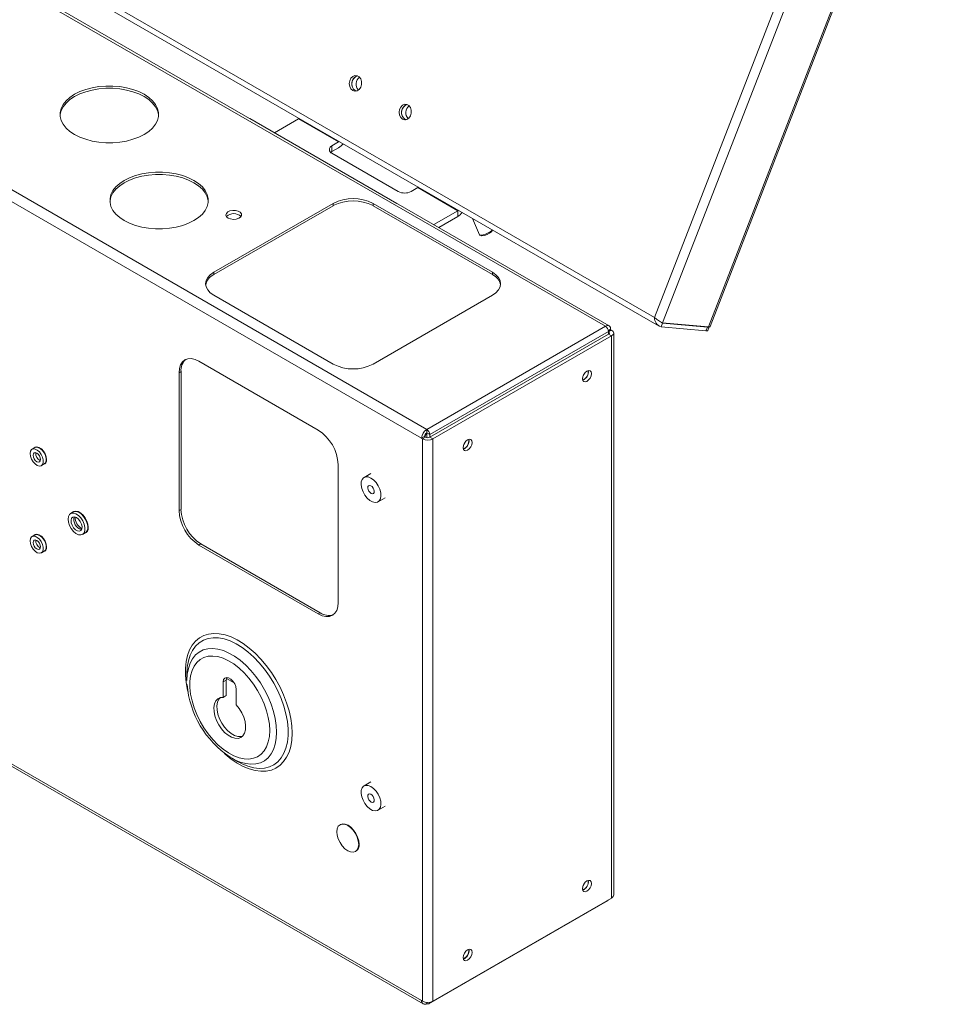
# Paper-space layout 'Sheet2' of a CAD drawing. Units: millimetres. Extents: x 74 to 2936, y 577 to 2964.
# Drawn here: x 2604 to 2936, y 2214 to 2564 of the extents above; entities that cross this region are included whole.
import ezdxf

# ---------------------------------------------------------------- set-up
doc = ezdxf.new("R2010")
doc.units = ezdxf.units.MM

psp = doc.layouts.new('Sheet2')

# ---------------------------------------------------------------- linework, layer by layer
at = {"color": 7, "linetype": 'Continuous', "lineweight": 0}
for p, q in [((2344.82, 2737.92), (2829.3, 2458.24)), ((2811.89, 2455.15), (2328.37, 2734.28)), ((2813.19, 2455.28), (2329.67, 2734.41)), ((2343.66, 2736.52), (2831, 2455.19)), ((2748.39, 2418.5), (2264.87, 2697.63)), ((2746.55, 2415.31), (2263.03, 2694.44)), ((2829.3, 2458.24), (2915.98, 2681.64)), ((2919.46, 2681.27), (2832.2, 2456.37)), ((2848.53, 2454.91), (2935.78, 2679.81)), ((2849.07, 2455.02), (2936.2, 2679.59)), ((2723, 2538.9), (2723.28, 2538.77)), ((2685.2, 2529.17), (2685.46, 2529.04)), ((2685.46, 2529.04), (2737.78, 2498.83)), ((2694.3, 2523.93), (2702.85, 2528.87)), ((2703.08, 2529.03), (2702.85, 2528.87)), ((2702.85, 2528.87), (2717.06, 2520.67)), ((2740.68, 2528.7), (2740.96, 2528.57)), ((2717.06, 2520.67), (2714.69, 2519.3)), ((2717.06, 2520.67), (2717.29, 2520.82)), ((2714.69, 2519.3), (2714.69, 2517.26)), ((2714.69, 2517.26), (2717.06, 2518.63)), ((2738.24, 2503.05), (2714.69, 2516.65)), ((2742.84, 2503.05), (2745.21, 2504.42)), ((2745.44, 2504.58), (2745.21, 2504.42)), ((2745.21, 2504.42), (2759.42, 2496.22)), ((2715.15, 2498.83), (2672.73, 2474.34)), ((2715.15, 2498.01), (2672.73, 2473.52)), ((2715.15, 2498.01), (2715.15, 2498.83)), ((2771.72, 2474.34), (2729.3, 2498.83)), ((2729.3, 2498.01), (2729.3, 2498.83)), ((2771.72, 2473.52), (2729.3, 2498.01)), ((2737.78, 2498.83), (2738.04, 2498.66)), ((2759.42, 2496.22), (2750.85, 2491.27)), ((2759.42, 2496.22), (2759.65, 2496.37)), ((2759.42, 2496.22), (2759.42, 2494.17)), ((2263.03, 2494.55), (2746.55, 2215.42)), ((2263.57, 2493.36), (2747.09, 2214.23)), ((2759.42, 2494.17), (2752.62, 2490.25)), ((2764.67, 2493.47), (2767.15, 2487.67)), ((2771.47, 2488.86), (2771.71, 2489.41)), ((2767.27, 2487.57), (2767.9, 2487.34)), ((2672.73, 2473.52), (2672.73, 2474.34)), ((2771.72, 2473.52), (2771.72, 2474.34)), ((2672.73, 2466.17), (2715.15, 2441.68)), ((2729.3, 2441.68), (2771.72, 2466.17)), ((2748.39, 2418.5), (2811.89, 2455.15)), ((2812.95, 2453.38), (2813.72, 2453.83)), ((2812.95, 2453.38), (2813.72, 2453.83)), ((2814.08, 2453.74), (2813.02, 2453.13)), ((2813.72, 2453.83), (2813.72, 2454.09)), ((2831.64, 2454.91), (2832.17, 2456.28)), ((2831.64, 2454.91), (2847.61, 2453.48)), ((2832.17, 2456.28), (2848.14, 2454.85)), ((2832.2, 2456.37), (2848.53, 2454.91)), ((2847.61, 2453.48), (2848.14, 2454.85)), ((2848.28, 2453.62), (2848.78, 2454.9)), ((2812.95, 2453.31), (2749.45, 2416.66)), ((2749.52, 2415.72), (2813.02, 2452.38)), ((2750.58, 2415.11), (2814.08, 2451.76)), ((2812.95, 2453.31), (2812.95, 2452.34)), ((2812.95, 2453.09), (2813.02, 2453.13)), ((2813.02, 2452.38), (2814.08, 2451.76)), ((2814.08, 2251.88), (2814.08, 2451.76)), ((2814.84, 2252.94), (2814.84, 2452.83)), ((2709.85, 2418.21), (2667.42, 2442.7)), ((2661.06, 2439.02), (2660.35, 2438.62)), ((2660.35, 2438.62), (2660.35, 2389.62)), ((2661.06, 2439.02), (2661.06, 2390.03)), ((2746.55, 2415.31), (2747.61, 2415.92)), ((2746.9, 2415.11), (2746.55, 2415.31)), ((2747.96, 2415.72), (2746.9, 2415.11)), ((2747.96, 2415.72), (2747.61, 2415.92)), ((2748.39, 2417.27), (2748.39, 2418.5)), ((2748.39, 2417.27), (2749.45, 2416.66)), ((2748.39, 2415.57), (2748.39, 2417.27)), ((2749.45, 2415.68), (2749.45, 2416.66)), ((2750.58, 2415.11), (2749.52, 2415.72)), ((2609.11, 2411.99), (2608.12, 2411.42)), ((2746.9, 2215.22), (2746.9, 2415.11)), ((2750.58, 2215.22), (2750.58, 2415.11)), ((2611.47, 2405.62), (2612.46, 2406.19)), ((2716.92, 2356.97), (2716.92, 2405.96)), ((2728.56, 2402.82), (2726.09, 2401.39)), ((2731.09, 2392.73), (2733.56, 2394.16)), ((2622.79, 2389.12), (2621.8, 2388.55)), ((2661.06, 2390.03), (2660.35, 2389.62)), ((2609.11, 2380.97), (2608.12, 2380.39)), ((2626.07, 2381.14), (2627.06, 2381.71)), ((2668.13, 2377.78), (2667.42, 2377.38)), ((2667.42, 2377.38), (2709.85, 2352.88)), ((2668.13, 2377.78), (2710.56, 2353.29)), ((2611.47, 2374.59), (2612.46, 2375.16)), ((2710.56, 2353.29), (2709.85, 2352.88)), ((2663.17, 2331.59), (2663.17, 2329.23)), ((2676.09, 2328.69), (2677.15, 2329.3)), ((2676.09, 2328.69), (2676.09, 2323.23)), ((2677.15, 2329.3), (2677.15, 2323.84)), ((2680.68, 2320.58), (2680.68, 2326.04)), ((2676.09, 2323.23), (2677.15, 2323.84)), ((2679.63, 2301.32), (2678.54, 2301.96)), ((2679.11, 2301.62), (2681.15, 2300.44)), ((2728.56, 2293.16), (2726.09, 2291.73)), ((2731.09, 2283.07), (2733.56, 2284.5)), ((2717.71, 2278.04), (2717.57, 2277.95)), ((2723.07, 2268.43), (2723.21, 2268.51)), ((2749.14, 2214.29), (2812.64, 2250.94)), ((2750.58, 2215.22), (2814.08, 2251.88)), ((2746.55, 2215.42), (2746.9, 2215.22)), ((2748.39, 2214.79), (2748.39, 2214.36))]:
    psp.add_line(p, q, dxfattribs=at)
at = {"color": 8, "linetype": 'Continuous', "lineweight": 0}
for p, q in [((2685.46, 2529.04), (2685.44, 2529.03)), ((2737.77, 2498.82), (2737.78, 2498.83)), ((2812.92, 2453.63), (2813.72, 2454.09)), ((2832.17, 2456.28), (2831.96, 2456.4)), ((2813.02, 2453.13), (2813.02, 2452.38)), ((2677.23, 2329.98), (2679.95, 2328.41)), ((2804.15, 2256.71), (2804.21, 2256.68))]:
    psp.add_line(p, q, dxfattribs=at)
at = {"color": 7, "linetype": 'Continuous', "lineweight": 0, "flags": 128}
for points in [[(2722.08, 2538.99), (2722.86, 2538.75), (2723.66, 2538.88), (2724.38, 2539.37), (2724.93, 2540.15), (2725.22, 2541.12), (2725.22, 2542.14), (2724.93, 2543.07), (2724.39, 2543.79), (2723.67, 2544.21), (2722.86, 2544.26), (2722.09, 2543.94), (2721.44, 2543.3), (2721.02, 2542.41), (2720.87, 2541.4), (2721.02, 2540.41), (2721.44, 2539.57), (2722.08, 2538.99)], [(2623.23, 2537.61), (2625.12, 2538.55), (2627.22, 2539.33), (2629.49, 2539.93), (2631.88, 2540.34), (2634.36, 2540.54), (2636.85, 2540.54), (2639.32, 2540.34), (2641.72, 2539.93), (2643.99, 2539.33), (2646.09, 2538.55), (2647.98, 2537.61), (2649.61, 2536.52), (2650.96, 2535.31), (2652, 2534), (2652.7, 2532.61), (2653.06, 2531.19), (2653.06, 2529.75), (2652.7, 2528.32), (2652, 2526.94), (2650.96, 2525.62), (2649.61, 2524.41), (2647.98, 2523.32), (2646.09, 2522.38), (2643.99, 2521.6), (2641.72, 2521), (2639.32, 2520.59), (2636.85, 2520.39), (2634.36, 2520.39), (2631.88, 2520.59), (2629.49, 2521), (2627.22, 2521.6), (2625.12, 2522.38), (2623.23, 2523.32), (2621.59, 2524.41), (2620.24, 2525.62), (2619.21, 2526.94), (2618.5, 2528.32), (2618.15, 2529.75), (2618.15, 2531.19), (2618.5, 2532.61), (2619.21, 2534), (2620.24, 2535.31), (2621.59, 2536.52), (2623.23, 2537.61)], [(2623.23, 2536.79), (2625.12, 2537.74), (2627.22, 2538.52), (2629.49, 2539.12), (2631.88, 2539.52), (2634.36, 2539.73), (2636.85, 2539.73), (2639.32, 2539.52), (2641.72, 2539.12), (2643.99, 2538.52), (2646.09, 2537.74), (2647.98, 2536.79), (2649.61, 2535.7), (2650.96, 2534.49), (2652, 2533.18), (2652.7, 2531.8), (2653.06, 2530.37), (2653.09, 2530.06)], [(2618.12, 2530.06), (2618.15, 2530.37), (2618.5, 2531.8), (2619.21, 2533.18), (2620.24, 2534.49), (2621.59, 2535.7), (2623.23, 2536.79)], [(2739.76, 2528.78), (2740.53, 2528.54), (2741.34, 2528.68), (2742.06, 2529.17), (2742.6, 2529.95), (2742.9, 2530.91), (2742.9, 2531.93), (2742.61, 2532.86), (2742.06, 2533.59), (2741.34, 2534), (2740.54, 2534.06), (2739.77, 2533.74), (2739.12, 2533.09), (2738.7, 2532.21), (2738.55, 2531.2), (2738.69, 2530.21), (2739.12, 2529.36), (2739.76, 2528.78)], [(2714.69, 2517.26), (2714.29, 2516.97), (2714.27, 2516.95)], [(2640.91, 2506.99), (2642.79, 2507.94), (2644.9, 2508.72), (2647.17, 2509.32), (2649.56, 2509.72), (2652.03, 2509.93), (2654.53, 2509.93), (2657, 2509.72), (2659.4, 2509.32), (2661.67, 2508.72), (2663.77, 2507.94), (2665.66, 2506.99), (2667.29, 2505.91), (2668.64, 2504.69), (2669.68, 2503.38), (2670.38, 2502), (2670.74, 2500.57), (2670.74, 2499.13), (2670.38, 2497.7), (2669.68, 2496.32), (2668.64, 2495.01), (2667.29, 2493.8), (2665.66, 2492.71), (2663.77, 2491.76), (2661.67, 2490.98), (2659.4, 2490.39), (2657, 2489.98), (2654.53, 2489.77), (2652.03, 2489.77), (2649.56, 2489.98), (2647.17, 2490.39), (2644.9, 2490.98), (2642.79, 2491.76), (2640.91, 2492.71), (2639.27, 2493.8), (2637.92, 2495.01), (2636.89, 2496.32), (2636.18, 2497.7), (2635.83, 2499.13), (2635.83, 2500.57), (2636.18, 2502), (2636.89, 2503.38), (2637.92, 2504.69), (2639.27, 2505.91), (2640.91, 2506.99)], [(2635.8, 2499.44), (2635.83, 2499.76), (2636.18, 2501.18), (2636.89, 2502.57), (2637.92, 2503.88), (2639.27, 2505.09), (2640.91, 2506.18)], [(2640.91, 2506.18), (2642.79, 2507.12), (2644.9, 2507.9), (2647.17, 2508.5), (2649.56, 2508.91), (2652.03, 2509.11), (2654.53, 2509.11), (2657, 2508.91), (2659.4, 2508.5), (2661.67, 2507.9), (2663.77, 2507.12), (2665.66, 2506.18), (2667.29, 2505.09), (2668.64, 2503.88), (2669.68, 2502.57), (2670.38, 2501.18), (2670.74, 2499.76), (2670.77, 2499.44)], [(2677.84, 2493.62), (2677.26, 2494.1), (2677.03, 2494.67), (2677.17, 2495.26), (2677.66, 2495.77), (2678.45, 2496.15), (2679.42, 2496.34), (2680.43, 2496.31), (2681.37, 2496.07), (2682.09, 2495.65), (2682.5, 2495.12), (2682.55, 2494.53), (2682.22, 2493.97), (2681.57, 2493.52), (2680.68, 2493.23), (2679.67, 2493.15), (2678.68, 2493.28), (2677.84, 2493.62)], [(2767.15, 2487.67), (2767.25, 2487.58), (2767.68, 2487.54), (2768.39, 2487.67), (2769.25, 2487.94), (2770.15, 2488.33), (2770.94, 2488.76), (2771.5, 2489.18), (2771.7, 2489.41)], [(2672.73, 2474.34), (2671.48, 2473.46), (2670.56, 2472.47), (2669.99, 2471.38), (2669.8, 2470.26), (2669.99, 2469.13), (2670.56, 2468.05), (2671.48, 2467.05), (2672.73, 2466.17)], [(2771.72, 2466.17), (2772.97, 2467.05), (2773.89, 2468.05), (2774.46, 2469.13), (2774.65, 2470.26), (2774.46, 2471.38), (2773.89, 2472.47), (2772.97, 2473.46), (2771.72, 2474.34)], [(2814.08, 2451.76), (2814.64, 2452.22), (2814.84, 2452.75), (2814.64, 2453.29), (2814.08, 2453.74)], [(2831.75, 2456.49), (2831.77, 2456.47), (2832.17, 2456.28)], [(2849.07, 2455.02), (2849.06, 2455), (2848.96, 2454.93), (2848.78, 2454.9), (2848.53, 2454.91)], [(2813.02, 2452.38), (2813.26, 2452.55), (2813.34, 2452.75), (2813.26, 2452.96), (2813.02, 2453.13)], [(2848.28, 2453.62), (2848.27, 2453.6), (2848.15, 2453.51), (2847.92, 2453.48), (2847.61, 2453.48)], [(2667.42, 2442.7), (2666.04, 2443.34), (2664.72, 2443.64), (2663.5, 2443.59), (2662.42, 2443.19), (2661.54, 2442.46), (2660.89, 2441.43), (2660.49, 2440.13), (2660.35, 2438.62)], [(2803.72, 2436.48), (2803.84, 2437.25), (2804.18, 2438.04), (2804.7, 2438.74), (2805.31, 2439.23), (2805.92, 2439.44), (2806.43, 2439.34), (2806.78, 2438.95), (2806.9, 2438.31), (2806.78, 2437.54), (2806.43, 2436.74), (2805.92, 2436.05), (2805.31, 2435.56), (2804.7, 2435.35), (2804.18, 2435.45), (2803.84, 2435.84), (2803.72, 2436.48)], [(2803.96, 2437.59), (2804.24, 2438.01), (2804.47, 2438.47)], [(2747.69, 2415.88), (2747.91, 2416.34), (2748.17, 2417.11)], [(2613.3, 2407.73), (2613.16, 2408.72), (2612.78, 2409.75), (2612.19, 2410.72), (2611.45, 2411.52), (2610.65, 2412.06), (2609.88, 2412.28), (2609.2, 2412.16), (2608.77, 2411.8)], [(2612.46, 2406.19), (2612.87, 2406.59), (2613.12, 2407.29), (2613.12, 2408.19), (2612.87, 2409.19), (2612.39, 2410.18), (2611.74, 2411.05), (2610.98, 2411.71), (2610.2, 2412.08), (2609.49, 2412.13), (2609.11, 2411.99)], [(2761.29, 2411.98), (2761.41, 2412.76), (2761.76, 2413.55), (2762.27, 2414.25), (2762.88, 2414.74), (2763.49, 2414.95), (2764.01, 2414.85), (2764.35, 2414.45), (2764.47, 2413.82), (2764.35, 2413.05), (2764.01, 2412.25), (2763.49, 2411.56), (2762.88, 2411.06), (2762.27, 2410.85), (2761.76, 2410.95), (2761.41, 2411.35), (2761.29, 2411.98)], [(2761.53, 2413.09), (2761.82, 2413.52), (2762.04, 2413.97)], [(2607.43, 2409.89), (2607.55, 2408.93), (2607.93, 2407.92), (2608.5, 2406.98), (2609.21, 2406.21), (2609.99, 2405.68), (2610.75, 2405.47), (2611.4, 2405.58), (2611.88, 2406.02), (2612.13, 2406.72), (2612.13, 2407.62), (2611.88, 2408.62), (2611.4, 2409.61), (2610.75, 2410.48), (2609.99, 2411.14), (2609.21, 2411.51), (2608.5, 2411.56), (2607.93, 2411.28), (2607.55, 2410.7), (2607.43, 2409.89)], [(2609.79, 2410.03), (2609.29, 2410.21), (2608.87, 2410.12), (2608.59, 2409.8), (2608.49, 2409.28), (2608.59, 2408.64), (2608.87, 2407.99), (2609.29, 2407.42), (2609.79, 2407.01), (2610.3, 2406.84), (2610.72, 2406.92), (2611, 2407.25), (2611.1, 2407.77), (2611, 2408.4), (2610.72, 2409.06), (2610.3, 2409.63), (2609.79, 2410.03)], [(2731.94, 2393.84), (2731.52, 2393.08), (2730.88, 2392.63), (2730.06, 2392.5), (2729.14, 2392.71), (2728.18, 2393.24), (2727.25, 2394.06), (2726.41, 2395.1), (2725.74, 2396.28), (2725.28, 2397.52), (2725.07, 2398.73), (2725.11, 2399.82), (2725.42, 2400.7), (2725.96, 2401.31), (2726.69, 2401.6), (2727.57, 2401.56), (2728.52, 2401.18), (2729.47, 2400.5), (2730.36, 2399.57), (2731.12, 2398.44), (2731.69, 2397.22), (2732.04, 2395.98), (2732.12, 2394.83), (2731.94, 2393.84)], [(2729.7, 2396), (2729.47, 2395.67), (2729.11, 2395.55), (2728.67, 2395.67), (2728.22, 2396), (2727.82, 2396.48), (2727.55, 2397.06), (2727.43, 2397.64), (2727.48, 2398.13), (2727.71, 2398.45), (2728.07, 2398.57), (2728.51, 2398.45), (2728.96, 2398.13), (2729.35, 2397.64), (2729.63, 2397.06), (2729.75, 2396.49), (2729.7, 2396)], [(2620.91, 2386.59), (2621.05, 2385.48), (2621.44, 2384.32), (2622.05, 2383.2), (2622.83, 2382.23), (2623.71, 2381.49), (2624.61, 2381.05), (2625.45, 2380.95), (2626.15, 2381.19), (2626.66, 2381.76), (2626.93, 2382.6), (2626.93, 2383.64), (2626.66, 2384.79), (2626.15, 2385.94), (2625.45, 2386.99), (2624.61, 2387.86), (2623.71, 2388.45), (2622.83, 2388.73), (2622.05, 2388.66), (2621.44, 2388.25), (2621.05, 2387.54), (2620.91, 2386.59)], [(2623.94, 2387.11), (2623.23, 2387.37), (2622.62, 2387.28), (2622.18, 2386.87), (2621.98, 2386.18), (2622.05, 2385.31), (2622.37, 2384.38), (2622.9, 2383.51), (2623.58, 2382.82), (2624.3, 2382.41), (2624.97, 2382.32), (2625.5, 2382.57), (2625.82, 2383.13), (2625.89, 2383.92), (2625.69, 2384.84), (2625.26, 2385.75), (2624.65, 2386.55), (2623.94, 2387.11)], [(2628.09, 2383.67), (2627.97, 2384.75), (2627.6, 2385.88), (2627.02, 2386.99), (2626.28, 2387.96), (2625.44, 2388.74), (2624.56, 2389.25), (2623.71, 2389.45), (2622.97, 2389.33), (2622.4, 2388.89)], [(2627.06, 2381.71), (2627.14, 2381.76), (2627.65, 2382.33), (2627.92, 2383.17), (2627.92, 2384.21), (2627.65, 2385.36), (2627.14, 2386.51), (2626.44, 2387.57), (2625.6, 2388.43), (2624.7, 2389.03), (2623.82, 2389.3), (2623.04, 2389.23), (2622.79, 2389.12)], [(2607.43, 2378.86), (2607.55, 2377.9), (2607.93, 2376.89), (2608.5, 2375.95), (2609.21, 2375.18), (2609.99, 2374.65), (2610.75, 2374.44), (2611.4, 2374.55), (2611.88, 2374.99), (2612.13, 2375.69), (2612.13, 2376.59), (2611.88, 2377.59), (2611.4, 2378.58), (2610.75, 2379.45), (2609.99, 2380.11), (2609.21, 2380.48), (2608.5, 2380.53), (2607.93, 2380.25), (2607.55, 2379.67), (2607.43, 2378.86)], [(2613.3, 2376.7), (2613.16, 2377.69), (2612.78, 2378.72), (2612.19, 2379.69), (2611.45, 2380.49), (2610.65, 2381.03), (2609.88, 2381.25), (2609.2, 2381.13), (2608.77, 2380.77)], [(2612.46, 2375.16), (2612.87, 2375.56), (2613.12, 2376.27), (2613.12, 2377.17), (2612.87, 2378.16), (2612.39, 2379.15), (2611.74, 2380.02), (2610.98, 2380.68), (2610.2, 2381.05), (2609.49, 2381.1), (2609.11, 2380.97)], [(2609.79, 2379), (2609.29, 2379.18), (2608.87, 2379.1), (2608.59, 2378.77), (2608.49, 2378.25), (2608.59, 2377.61), (2608.87, 2376.96), (2609.29, 2376.39), (2609.79, 2375.98), (2610.3, 2375.81), (2610.72, 2375.89), (2611, 2376.22), (2611.1, 2376.74), (2611, 2377.37), (2610.72, 2378.03), (2610.3, 2378.6), (2609.79, 2379)], [(2709.85, 2352.88), (2711.23, 2352.24), (2712.56, 2351.94), (2713.78, 2351.99), (2714.85, 2352.39), (2715.73, 2353.12), (2716.38, 2354.15), (2716.79, 2355.45), (2716.92, 2356.97)], [(2692.58, 2311.41), (2692.45, 2313.67), (2692.07, 2316.04), (2691.45, 2318.46), (2690.6, 2320.91), (2689.52, 2323.33), (2688.25, 2325.69), (2686.8, 2327.94), (2685.21, 2330.04), (2683.49, 2331.96), (2681.67, 2333.65), (2679.8, 2335.09), (2677.91, 2336.26), (2676.02, 2337.13), (2674.18, 2337.69), (2672.41, 2337.92), (2670.75, 2337.83), (2669.22, 2337.41), (2667.86, 2336.68), (2666.68, 2335.64), (2665.72, 2334.31), (2664.98, 2332.72), (2664.48, 2330.9), (2664.22, 2328.88), (2664.22, 2326.69), (2664.48, 2324.37), (2664.98, 2321.97), (2665.72, 2319.53), (2666.68, 2317.09), (2667.86, 2314.69), (2669.22, 2312.38), (2670.75, 2310.2), (2672.41, 2308.19), (2674.18, 2306.38), (2676.02, 2304.81), (2677.91, 2303.5), (2679.8, 2302.48), (2681.67, 2301.77), (2683.49, 2301.37), (2685.21, 2301.3), (2686.8, 2301.55), (2688.25, 2302.13), (2689.52, 2303.02), (2690.6, 2304.21), (2691.45, 2305.67), (2692.07, 2307.38), (2692.45, 2309.3), (2692.58, 2311.41)], [(2680.68, 2326.04), (2680.54, 2327.03), (2680.14, 2328.05), (2679.53, 2329), (2678.78, 2329.75), (2677.99, 2330.21), (2677.24, 2330.33), (2676.62, 2330.09), (2676.22, 2329.52), (2676.09, 2328.69)], [(2677.38, 2330.33), (2677.29, 2330.13), (2677.15, 2329.3)], [(2676.09, 2323.23), (2675.02, 2323.13), (2674.12, 2322.69), (2673.42, 2321.93), (2672.95, 2320.88), (2672.74, 2319.6), (2672.8, 2318.15), (2673.12, 2316.6), (2673.69, 2315.01), (2674.48, 2313.47), (2675.45, 2312.04), (2676.57, 2310.79), (2677.77, 2309.79), (2679, 2309.08), (2680.2, 2308.7), (2681.32, 2308.65), (2682.29, 2308.95), (2683.08, 2309.58), (2683.65, 2310.51), (2683.97, 2311.7), (2684.03, 2313.09), (2683.82, 2314.61), (2683.35, 2316.19), (2682.65, 2317.76), (2681.75, 2319.25), (2680.68, 2320.58)], [(2674.95, 2323.11), (2674.48, 2322.54), (2674.01, 2321.49), (2673.8, 2320.22), (2673.86, 2318.77), (2674.18, 2317.21), (2674.75, 2315.62), (2675.54, 2314.08), (2676.51, 2312.65), (2677.63, 2311.41), (2678.83, 2310.41), (2680.06, 2309.7), (2681.26, 2309.31), (2682.38, 2309.27), (2682.88, 2309.37)], [(2681.15, 2300.44), (2682.75, 2299.6), (2682.83, 2299.56)], [(2731.94, 2284.17), (2731.52, 2283.42), (2730.88, 2282.97), (2730.06, 2282.84), (2729.14, 2283.05), (2728.18, 2283.58), (2727.25, 2284.4), (2726.41, 2285.44), (2725.74, 2286.62), (2725.28, 2287.86), (2725.07, 2289.07), (2725.11, 2290.16), (2725.42, 2291.03), (2725.96, 2291.64), (2726.69, 2291.94), (2727.57, 2291.9), (2728.52, 2291.52), (2729.47, 2290.84), (2730.36, 2289.91), (2731.12, 2288.78), (2731.69, 2287.56), (2732.04, 2286.32), (2732.12, 2285.16), (2731.94, 2284.17)], [(2729.7, 2286.34), (2729.47, 2286.01), (2729.11, 2285.89), (2728.67, 2286.01), (2728.22, 2286.33), (2727.82, 2286.82), (2727.55, 2287.4), (2727.43, 2287.98), (2727.48, 2288.46), (2727.71, 2288.79), (2728.07, 2288.91), (2728.51, 2288.79), (2728.96, 2288.47), (2729.35, 2287.98), (2729.63, 2287.4), (2729.75, 2286.82), (2729.7, 2286.34)], [(2724.2, 2270.95), (2724.07, 2269.86), (2723.68, 2269), (2723.07, 2268.43), (2722.26, 2268.18), (2721.32, 2268.27), (2720.32, 2268.7), (2719.31, 2269.43), (2718.37, 2270.42), (2717.57, 2271.6), (2716.95, 2272.89), (2716.56, 2274.2), (2716.43, 2275.44), (2716.56, 2276.52), (2716.95, 2277.38), (2717.57, 2277.95), (2718.37, 2278.2), (2719.31, 2278.11), (2720.32, 2277.68), (2721.32, 2276.95), (2722.26, 2275.96), (2723.07, 2274.78), (2723.68, 2273.49), (2724.07, 2272.18), (2724.2, 2270.95)], [(2717.71, 2278.04), (2718.51, 2278.28), (2719.45, 2278.19), (2720.46, 2277.76), (2721.46, 2277.03), (2722.4, 2276.04), (2723.21, 2274.86), (2723.83, 2273.57), (2724.21, 2272.27), (2724.35, 2271.03)], [(2803.72, 2255.2), (2803.84, 2254.57), (2804.18, 2254.17), (2804.7, 2254.07), (2805.31, 2254.28), (2805.92, 2254.78), (2806.43, 2255.47), (2806.78, 2256.27), (2806.9, 2257.04), (2806.78, 2257.67), (2806.43, 2258.07), (2805.92, 2258.17), (2805.31, 2257.96), (2804.7, 2257.47), (2804.18, 2256.77), (2803.84, 2255.98), (2803.72, 2255.2)], [(2803.96, 2256.31), (2804.24, 2256.74), (2804.47, 2257.19)], [(2812.84, 2251.16), (2812.77, 2251.05), (2812.64, 2250.94), (2812.64, 2250.94)], [(2814.84, 2253.01), (2814.64, 2252.4), (2814.08, 2251.88)], [(2761.29, 2230.71), (2761.41, 2230.08), (2761.76, 2229.68), (2762.27, 2229.58), (2762.88, 2229.79), (2763.49, 2230.28), (2764.01, 2230.98), (2764.35, 2231.78), (2764.47, 2232.55), (2764.35, 2233.18), (2764.01, 2233.58), (2763.49, 2233.68), (2762.88, 2233.47), (2762.27, 2232.98), (2761.76, 2232.28), (2761.41, 2231.48), (2761.29, 2230.71)], [(2761.53, 2231.82), (2761.82, 2232.25), (2762.04, 2232.7)], [(2748.39, 2214.36), (2748.59, 2214.27), (2748.79, 2214.22), (2748.98, 2214.23), (2749.14, 2214.29), (2749.27, 2214.4), (2749.37, 2214.55), (2749.43, 2214.75), (2749.44, 2214.83)]]:
    psp.add_lwpolyline(points, dxfattribs=at)
at = {"color": 8, "linetype": 'Continuous', "lineweight": 0, "flags": 128}
for points in [[(2700.55, 2310.48), (2700.43, 2313.05), (2700.06, 2315.73), (2699.45, 2318.49), (2698.6, 2321.28), (2697.54, 2324.08), (2696.26, 2326.84), (2694.8, 2329.53), (2693.16, 2332.11), (2691.37, 2334.56), (2689.45, 2336.83), (2687.43, 2338.91), (2685.34, 2340.76), (2683.19, 2342.35), (2681.02, 2343.67), (2678.86, 2344.7), (2676.74, 2345.43), (2674.68, 2345.85), (2672.71, 2345.95), (2670.85, 2345.73), (2669.13, 2345.19), (2667.58, 2344.34), (2666.21, 2343.2), (2665.03, 2341.77), (2664.08, 2340.07), (2663.35, 2338.14), (2662.86, 2335.98), (2662.61, 2333.64), (2662.61, 2331.14), (2662.86, 2328.51), (2663.35, 2325.78), (2663.46, 2325.31)], [(2682.83, 2299.56), (2684.86, 2298.74), (2686.91, 2298.2), (2688.89, 2297.99), (2690.75, 2298.1), (2692.48, 2298.54), (2694.06, 2299.29), (2695.45, 2300.35), (2696.64, 2301.7), (2697.61, 2303.33), (2698.35, 2305.21), (2698.85, 2307.31), (2699.11, 2309.61), (2699.11, 2312.07), (2698.85, 2314.66), (2698.35, 2317.34), (2697.61, 2320.08), (2696.64, 2322.83), (2695.45, 2325.56), (2694.06, 2328.22), (2692.48, 2330.79), (2690.75, 2333.22), (2688.89, 2335.49), (2686.91, 2337.56), (2684.86, 2339.39), (2682.75, 2340.97), (2680.62, 2342.27), (2678.5, 2343.28), (2676.41, 2343.98), (2674.39, 2344.35), (2672.47, 2344.41), (2670.67, 2344.13), (2669.01, 2343.54), (2667.53, 2342.63), (2666.23, 2341.42), (2665.15, 2339.93), (2664.29, 2338.17), (2663.67, 2336.18), (2663.29, 2333.97), (2663.17, 2331.59), (2663.17, 2331.59)], [(2663.17, 2329.23), (2663.29, 2331.46), (2663.67, 2333.52), (2664.29, 2335.36), (2665.14, 2336.96), (2666.21, 2338.29), (2667.49, 2339.34), (2668.95, 2340.08), (2670.57, 2340.5), (2672.32, 2340.6), (2674.18, 2340.38), (2676.12, 2339.83), (2678.11, 2338.98), (2680.11, 2337.82), (2682.1, 2336.39), (2684.04, 2334.69), (2685.9, 2332.77), (2687.65, 2330.64), (2689.27, 2328.34), (2690.73, 2325.92), (2692.01, 2323.4), (2693.08, 2320.83), (2693.93, 2318.25), (2694.55, 2315.69), (2694.93, 2313.2), (2695.05, 2310.82), (2694.93, 2308.59), (2694.55, 2306.53), (2693.93, 2304.69), (2693.08, 2303.09), (2692.01, 2301.76), (2690.73, 2300.71), (2689.27, 2299.97), (2687.65, 2299.55), (2685.9, 2299.45), (2684.04, 2299.67), (2682.1, 2300.22), (2680.11, 2301.07), (2679.63, 2301.32)], [(2676.46, 2303.28), (2676.74, 2303.03), (2678.86, 2301.3), (2681.02, 2299.84), (2683.19, 2298.66), (2685.34, 2297.78), (2687.43, 2297.21), (2689.45, 2296.95), (2691.37, 2297.01), (2693.16, 2297.39), (2694.8, 2298.08), (2696.26, 2299.08), (2697.54, 2300.37), (2698.6, 2301.94), (2699.45, 2303.75), (2700.06, 2305.8), (2700.43, 2308.06), (2700.55, 2310.48)]]:
    psp.add_lwpolyline(points, dxfattribs=at)
at = {"color": 7, "linetype": 'Continuous', "lineweight": 0}
for centre, radius, start, end in [((2724.71, 2541.35), 2.98, 108.4744, 235.0455), ((2724.57, 2541.31), 2.84, 153.7463, 243.0368), ((2724.32, 2541.82), 2.42, 103.2896, 162.1252), ((2726.42, 2541.22), 3.14, 127.9483, 221.8327), ((2742.39, 2531.14), 2.98, 108.4744, 235.0455), ((2742.25, 2531.1), 2.84, 153.7463, 243.0368), ((2742, 2531.62), 2.42, 103.2896, 162.1252), ((2744.1, 2531.01), 3.14, 127.9483, 221.8327), ((2715.2, 2517.97), 1.42, 110.7834, 249.2166), ((2714.05, 2523.59), 5.81, 301.2422, 322.3251), ((2740.54, 2507.49), 5, 242.6097, 297.3903), ((2722.22, 2485.18), 15.37, 62.6097, 117.3903), ((2722.22, 2484.37), 15.37, 62.6097, 117.3903), ((2679.8, 2491.6), 3.61, 44.6828, 135.3172), ((2756.4, 2499.14), 5.81, 301.2422, 322.3251), ((2768, 2492.04), 4.7, 268.7418, 317.4919), ((2674.92, 2468.81), 5.2, 114.9039, 168.4477), ((2769.53, 2468.81), 5.2, 11.5523, 65.0961), ((2837.11, 2467.19), 11.88, 228.8951, 245.6003), ((2832.84, 2458.24), 3.54, 180.0904, 250.1162), ((2812.6, 2454.27), 1.14, 350.786, 129.2033), ((2810.64, 2453.21), 2.31, 2.6055, 57.3945), ((2848.35, 2455.87), 1.04, 258.434, 291.401), ((2666.24, 2439.49), 5.2, 131.5466, 185.0921), ((2722.22, 2455.33), 15.37, 242.6097, 297.3903), ((2802.71, 2438.9), 3.05, 290.4089, 9.5964), ((2802.81, 2438.84), 3.01, 288.8423, 11.163), ((2701.57, 2405.26), 15.37, 2.6055, 57.3945), ((2750.54, 2415.13), 4, 122.6055, 177.3945), ((2749.3, 2415.85), 1.69, 122.6055, 177.3945), ((2748.74, 2417.22), 1.69, 242.6097, 297.3903), ((2747.14, 2416.55), 2.31, 2.6055, 57.3945), ((2748.39, 2417.27), 0.00154, 2.6055, 57.3945), ((2748.74, 2418.66), 4, 242.6097, 297.3903), ((2760.28, 2414.4), 3.05, 290.4089, 9.5964), ((2760.39, 2414.34), 3.01, 288.8423, 11.163), ((2611.84, 2407.45), 1.48, 280.8619, 10.7104), ((2628.26, 2387.34), 4.81, 180.7349, 239.5738), ((2675.71, 2390.32), 15.37, 182.6055, 237.3945), ((2676.41, 2390.73), 15.37, 182.6055, 237.3945), ((2626.19, 2383.35), 1.92, 284.3124, 9.5986), ((2611.84, 2376.42), 1.48, 280.8619, 10.7104), ((2713.55, 2357.55), 5.2, 234.9112, 288.4513), ((2697.47, 2330.67), 34.37, 184.7547, 236.5349), ((2721.74, 2270.69), 2.63, 303.9367, 7.3755), ((2802.71, 2257.62), 3.05, 290.4089, 9.5964), ((2802.81, 2257.56), 3.01, 288.8423, 11.163), ((2760.28, 2233.13), 3.05, 290.4089, 9.5964), ((2760.39, 2233.07), 3.01, 288.8423, 11.163), ((2747.67, 2215.24), 1.14, 170.786, 309.2033), ((2748.74, 2218.77), 4, 242.6097, 297.3903)]:
    psp.add_arc(centre, radius, start, end, dxfattribs=at)
at = {"color": 8, "linetype": 'Continuous', "lineweight": 0}
for centre, radius, start, end in [((2612.02, 2409.81), 2.54, 172.025, 247.9696), ((2626.54, 2386.34), 3.55, 163.157, 256.8376), ((2612.02, 2378.78), 2.54, 172.025, 247.9696)]:
    psp.add_arc(centre, radius, start, end, dxfattribs=at)

doc.saveas('drawing.dxf')
